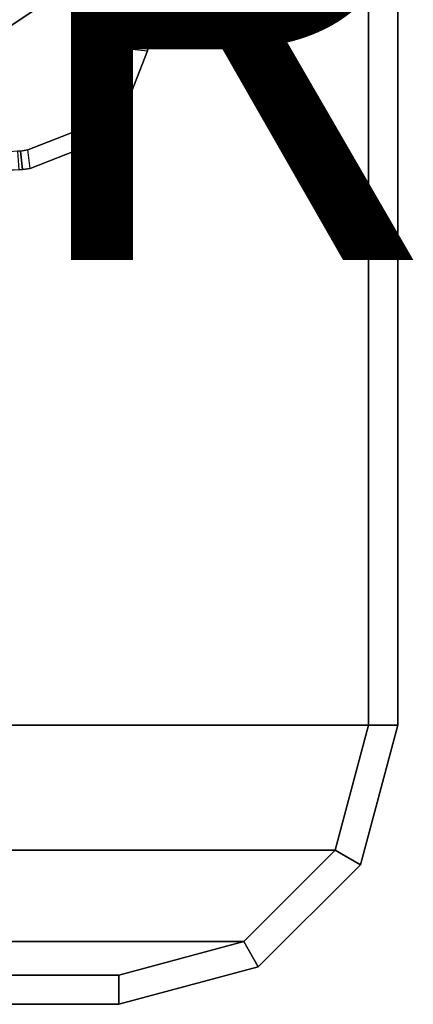
# Model space of a CAD drawing. Units: inches. Extents: x -13.2 to 14.7, y -14 to 12.
# Drawn here: x 9.3 to 10.9, y -12 to -8 of the extents above; entities that cross this region are included whole.
import ezdxf

# ---------------------------------------------------------------- set-up
doc = ezdxf.new("R2010")
doc.units = ezdxf.units.IN
doc.header["$MEASUREMENT"] = 0
for name, color, linetype in [('TABLE-BASEFRAME', 6, 'Continuous'), ('TABLE-OTHER', 7, 'Continuous'), ('TABLE-TOP', 6, 'Continuous')]:
    doc.layers.add(name, color=color, linetype=linetype)
doc.styles.get("Standard").update_dxf_attribs({"font": 'arial.ttf'})

msp = doc.modelspace()

# ---------------------------------------------------------------- linework, layer by layer
at = {"layer": 'TABLE-BASEFRAME'}
for points in [[(9.2173, 8.054, 14.8701), (9.2526, 8.0687, 14.8701), (9.4558, -7.943, 14.8701), (9.2672, -8.0687, 14.8701)], [(9.2672, -8.0687, 12.8945), (9.2672, -8.0687, 12.8198), (9.4558, -7.943, 12.8198), (9.4558, -7.943, 12.8945)], [(9.2672, -8.0687, 14.9448), (9.2672, -8.0687, 14.8701), (9.4558, -7.943, 14.8701), (9.4558, -7.943, 14.9448)], [(9.7539, -8.0645, 14.8659), (9.7895, -8.0645, 14.9316), (9.7382, -8.0645, 14.9448), (9.7382, -8.0645, 14.8701)], [(9.7653, -8.0645, 14.8544), (9.828, -8.0645, 14.8952), (9.7895, -8.0645, 14.9316), (9.7539, -8.0645, 14.8659)], [(9.7695, -8.0645, 14.8448), (9.844, -8.0645, 14.8448), (9.828, -8.0645, 14.8952), (9.7653, -8.0645, 14.8544)], [(9.8406, -8.1285, 12.9198), (9.844, -8.0645, 12.9198), (9.7695, -8.0645, 12.9227), (9.7664, -8.1202, 12.9198)], [(9.7695, -8.0645, 12.9227), (9.7664, -8.1202, 12.9198), (9.7678, -8.1061, 14.8188), (9.7694, -8.0771, 14.8184)], [(9.7694, -8.0771, 14.8184), (9.7695, -8.0645, 14.8448), (9.7694, -8.0771, 14.8184), (9.7664, -8.1202, 12.9198)], [(9.8423, -8.1116, 14.8182), (9.7678, -8.1061, 14.8188), (9.7694, -8.0771, 14.8184), (9.844, -8.0801, 14.818)], [(9.844, -8.0801, 14.818), (9.7694, -8.0771, 14.8184), (9.7695, -8.0645, 14.8448), (9.8442, -8.0645, 14.8448)], [(9.7695, -8.0645, 14.8448), (9.8442, -8.0645, 14.8448), (9.8442, -8.0645, 12.9198), (9.7695, -8.0645, 12.9198)], [(9.8423, -8.1116, 14.8182), (9.8406, -8.1285, 12.9198), (9.8442, -8.0645, 12.9198), (9.844, -8.0801, 14.818)], [(9.8442, -8.0645, 14.8448), (9.844, -8.0801, 14.818), (9.8442, -8.0645, 12.9257), (9.844, -8.0645, 14.8448)], [(9.8406, -8.1285, 14.9148), (9.7664, -8.1202, 14.9148), (9.7621, -8.1499, 14.9448), (9.8365, -8.1583, 14.9448)], [(9.8365, -8.1583, 12.8198), (9.8406, -8.1285, 12.8498), (9.7664, -8.1202, 12.8498), (9.7621, -8.1499, 12.8198)], [(9.7621, -8.1499, 12.8198), (9.7664, -8.1202, 12.8498), (9.7664, -8.1202, 14.9148), (9.7621, -8.1499, 14.9448)], [(9.8406, -8.1285, 14.8448), (9.7664, -8.1202, 14.8448), (9.7678, -8.1061, 14.8188), (9.8423, -8.1116, 14.8182)], [(9.8406, -8.1285, 14.9148), (9.8406, -8.1285, 14.8448), (9.7664, -8.1202, 14.8448), (9.7664, -8.1202, 14.9148)], [(9.8406, -8.1285, 12.8498), (9.8406, -8.1285, 12.9198), (9.7664, -8.1202, 12.9198), (9.7664, -8.1202, 12.8498)], [(9.8365, -8.1583, 12.8198), (9.8406, -8.1285, 12.8498), (9.8406, -8.1285, 12.9198), (9.8365, -8.1583, 12.8198)], [(9.8365, -8.1583, 12.8198), (9.8406, -8.1285, 12.9198), (9.8406, -8.1285, 14.9148), (9.8365, -8.1583, 14.9448)], [(9.8423, -8.1116, 14.8182), (9.8406, -8.1285, 14.8448), (9.8406, -8.1285, 12.9198), (9.8423, -8.1116, 14.8182)], [(9.7508, -8.3786, 14.9448), (9.6875, -8.3389, 14.9448), (9.7621, -8.1499, 14.9448), (9.8365, -8.1583, 14.9448)], [(9.7508, -8.3786, 12.8198), (9.6875, -8.3389, 12.8198), (9.7621, -8.1499, 12.8198), (9.8365, -8.1583, 12.8198)], [(9.6875, -8.3389, 12.8198), (9.7621, -8.1499, 12.8198), (9.7621, -8.1499, 14.9448), (9.6875, -8.3389, 14.9448)], [(9.8365, -8.1583, 14.9448), (9.7508, -8.3786, 14.9448), (9.7508, -8.3786, 12.8198), (9.8365, -8.1583, 12.8198)], [(9.5836, -8.5458, 14.9448), (9.5439, -8.4825, 14.9448), (9.6875, -8.3389, 14.9448), (9.7508, -8.3786, 14.9448)], [(9.5836, -8.5458, 12.8198), (9.5439, -8.4825, 12.8198), (9.6875, -8.3389, 12.8198), (9.7508, -8.3786, 12.8198)], [(9.6875, -8.3389, 14.9448), (9.5439, -8.4825, 14.9448), (9.5439, -8.4825, 12.8198), (9.6875, -8.3389, 12.8198)], [(9.5836, -8.5458, 12.8198), (9.7508, -8.3786, 12.8198), (9.7508, -8.3786, 14.9448), (9.5836, -8.5458, 14.9448)], [(9.3633, -8.6315, 14.9448), (9.3549, -8.5571, 14.9448), (9.5439, -8.4825, 14.9448), (9.5836, -8.5458, 14.9448)], [(9.3633, -8.6315, 12.8198), (9.3549, -8.5571, 12.8198), (9.5439, -8.4825, 12.8198), (9.5836, -8.5458, 12.8198)], [(9.3549, -8.5571, 12.8198), (9.5439, -8.4825, 12.8198), (9.5439, -8.4825, 14.9448), (9.3549, -8.5571, 14.9448)], [(9.2695, -8.6392, 12.9257), (9.3335, -8.6356, 12.9198), (9.3252, -8.5614, 12.9198), (9.2695, -8.5645, 12.9257)], [(9.3335, -8.6356, 14.8448), (9.3252, -8.5614, 14.8448), (9.3125, -8.5626, 14.8185), (9.318, -8.6371, 14.818)], [(9.3335, -8.6356, 14.9148), (9.3633, -8.6315, 14.9448), (9.3549, -8.5571, 14.9448), (9.3252, -8.5614, 14.9148)], [(9.3335, -8.6356, 12.8498), (9.3633, -8.6315, 12.8198), (9.3549, -8.5571, 12.8198), (9.3252, -8.5614, 12.8498)], [(9.3549, -8.5571, 12.8198), (9.3252, -8.5614, 12.8498), (9.3252, -8.5614, 12.9198), (9.3549, -8.5571, 12.8275)], [(9.3549, -8.5571, 12.8275), (9.3252, -8.5614, 12.9198), (9.3252, -8.5614, 14.9148), (9.3549, -8.5571, 14.9448)], [(9.3335, -8.6356, 14.9148), (9.3252, -8.5614, 14.9148), (9.3252, -8.5614, 14.8448), (9.3335, -8.6356, 14.8448)], [(9.3335, -8.6356, 12.9198), (9.3335, -8.6356, 12.8498), (9.3252, -8.5614, 12.8498), (9.3252, -8.5614, 12.9198)], [(9.5836, -8.5458, 14.9448), (9.3633, -8.6315, 14.9448), (9.3633, -8.6315, 12.8198), (9.5836, -8.5458, 12.8198)], [(9.2695, -8.6392, 12.9227), (9.3335, -8.6356, 12.9198), (9.3335, -8.6356, 14.8448), (9.318, -8.6371, 14.818)], [(9.3633, -8.6315, 14.9448), (9.3335, -8.6356, 14.9148), (9.3335, -8.6356, 14.8448), (9.3633, -8.6315, 14.9448)], [(9.3335, -8.6356, 12.9198), (9.3633, -8.6315, 12.8198), (9.3633, -8.6315, 14.9448), (9.3335, -8.6356, 14.8448)], [(9.3335, -8.6356, 12.9198), (9.3335, -8.6356, 12.8498), (9.3633, -8.6315, 12.8198), (9.3335, -8.6356, 12.9198)]]:
    msp.add_3dface(points, dxfattribs=at)
at = {"layer": 'TABLE-TOP'}
for points in [[(10.7282, -10.875, 15.8848), (10.7282, 10.875, 15.8848), (-13.0358, 10.875, 15.8848), (-13.0358, -10.875, 15.8848)], [(-13.0358, 10.875, 14.9448), (10.7282, 10.875, 14.9448), (10.7282, -10.875, 14.9448), (-13.0358, -10.875, 14.9448)], [(10.8462, -10.875, 15.0628), (10.7282, -10.875, 14.9448), (10.7282, 10.875, 14.9448), (10.8462, 10.875, 15.0628)], [(10.7282, -10.875, 15.8848), (10.8462, -10.875, 15.7668), (10.8462, 10.875, 15.7668), (10.7282, 10.875, 15.8848)], [(10.8462, 10.875, 15.0628), (10.8462, 10.875, 15.7668), (10.8462, -10.875, 15.7668), (10.8462, -10.875, 15.0628)], [(-12.9009, -11.3785, 14.9448), (10.5933, -11.3785, 14.9448), (10.7282, -10.875, 14.9448), (-13.0358, -10.875, 14.9448)], [(-13.0358, -10.875, 15.8848), (10.7282, -10.875, 15.8848), (10.5933, -11.3785, 15.8848), (-12.9009, -11.3785, 15.8848)], [(10.7282, -10.875, 15.8848), (10.8462, -10.875, 15.7668), (10.6955, -11.4375, 15.7668), (10.5933, -11.3785, 15.8848)], [(10.8462, -10.875, 15.0628), (10.7282, -10.875, 14.9448), (10.5933, -11.3785, 14.9448), (10.6955, -11.4375, 15.0628)], [(10.8462, -10.875, 15.7668), (10.8462, -10.875, 15.0628), (10.6955, -11.4375, 15.0628), (10.6955, -11.4375, 15.7668)], [(-12.5323, -11.7471, 14.9448), (10.2247, -11.7471, 14.9448), (10.5933, -11.3785, 14.9448), (-12.9009, -11.3785, 14.9448)], [(-12.9009, -11.3785, 15.8848), (10.5933, -11.3785, 15.8848), (10.2247, -11.7471, 15.8848), (-12.5323, -11.7471, 15.8848)], [(10.5933, -11.3785, 15.8848), (10.6955, -11.4375, 15.7668), (10.2837, -11.8493, 15.7668), (10.2247, -11.7471, 15.8848)], [(10.6955, -11.4375, 15.0628), (10.5933, -11.3785, 14.9448), (10.2247, -11.7471, 14.9448), (10.2837, -11.8493, 15.0628)], [(10.6955, -11.4375, 15.7668), (10.6955, -11.4375, 15.0628), (10.2837, -11.8493, 15.0628), (10.2837, -11.8493, 15.7668)], [(-12.0288, -11.882, 14.9448), (9.7212, -11.882, 14.9448), (10.2247, -11.7471, 14.9448), (-12.5323, -11.7471, 14.9448)], [(-12.5323, -11.7471, 15.8848), (10.2247, -11.7471, 15.8848), (9.7212, -11.882, 15.8848), (-12.0288, -11.882, 15.8848)], [(10.2247, -11.7471, 15.8848), (10.2837, -11.8493, 15.7668), (9.7212, -12, 15.7668), (9.7212, -11.882, 15.8848)], [(10.2837, -11.8493, 15.0628), (10.2247, -11.7471, 14.9448), (9.7212, -11.882, 14.9448), (9.7212, -12, 15.0628)], [(10.2837, -11.8493, 15.7668), (10.2837, -11.8493, 15.0628), (9.7212, -12, 15.0628), (9.7212, -12, 15.7668)], [(-12.0288, -11.882, 15.8848), (-12.0288, -12, 15.7668), (9.7212, -12, 15.7668), (9.7212, -11.882, 15.8848)], [(-12.0288, -12, 15.0628), (-12.0288, -11.882, 14.9448), (9.7212, -11.882, 14.9448), (9.7212, -12, 15.0628)], [(9.7212, -12, 15.0628), (9.7212, -12, 15.7668), (-12.0288, -12, 15.7668), (-12.0288, -12, 15.0628)]]:
    msp.add_3dface(points, dxfattribs=at)

# ---------------------------------------------------------------- texts
at = {"layer": 'TABLE-OTHER'}
msp.add_attdef('OTHER', (2, -9), '', height=2, dxfattribs=at)

doc.saveas('drawing.dxf')
